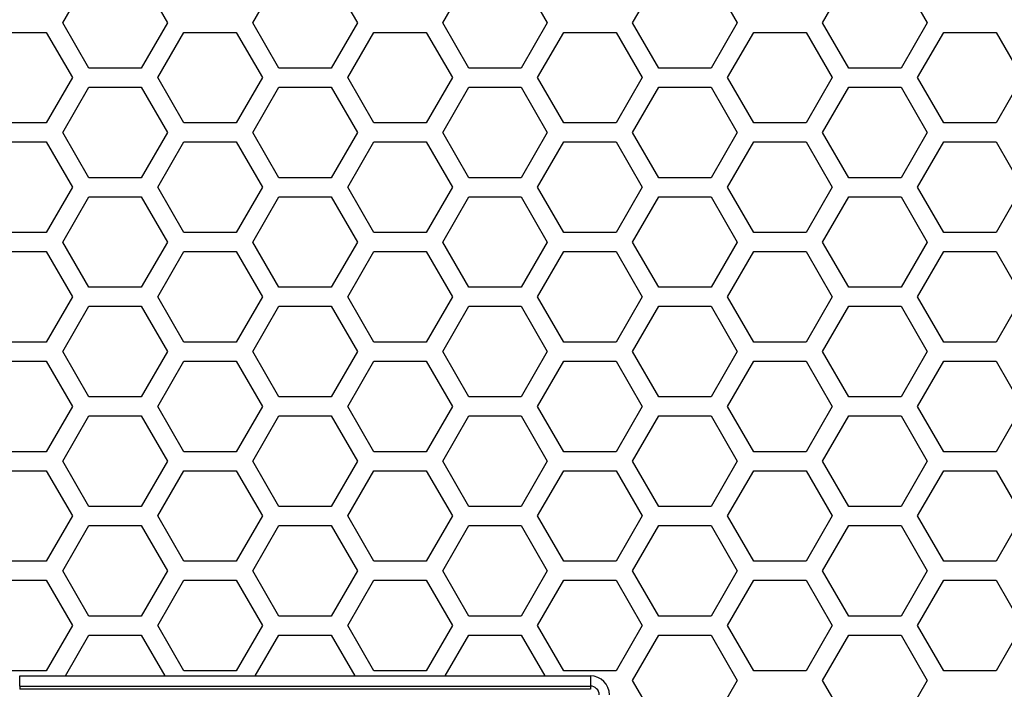
# Model space of a CAD drawing. Extents: x 522 to 2893, y 292 to 2467.
# Drawn here: x 1103 to 1206, y 1849 to 1920 of the extents above; entities that cross this region are included whole.
import ezdxf

# ---------------------------------------------------------------- set-up
doc = ezdxf.new("R2010")
doc.units = 0
doc.header["$LTSCALE"] = 10
doc.layers.get('0').update_dxf_attribs({"linetype": 'CONTINUOUS'})

msp = doc.modelspace()

# ---------------------------------------------------------------- linework, layer by layer
at = {"color": 7, "linetype": 'CONTINUOUS'}
for p, q in [((1107.466, 1919.488), (1110.216, 1924.251)), ((1115.716, 1924.251), (1118.466, 1919.488)), ((1127.436, 1919.488), (1130.186, 1924.251)), ((1135.686, 1924.251), (1138.436, 1919.488)), ((1147.407, 1919.488), (1150.157, 1924.251)), ((1155.657, 1924.251), (1158.407, 1919.488)), ((1167.377, 1919.488), (1170.127, 1924.251)), ((1175.627, 1924.251), (1178.377, 1919.488)), ((1187.348, 1919.488), (1190.098, 1924.251)), ((1195.598, 1924.251), (1198.348, 1919.488)), ((1110.216, 1914.725), (1107.466, 1919.488)), ((1118.466, 1919.488), (1115.716, 1914.725)), ((1130.186, 1914.725), (1127.436, 1919.488)), ((1138.436, 1919.488), (1135.686, 1914.725)), ((1150.157, 1914.725), (1147.407, 1919.488)), ((1158.407, 1919.488), (1155.657, 1914.725)), ((1170.127, 1914.725), (1167.377, 1919.488)), ((1178.377, 1919.488), (1175.627, 1914.725)), ((1190.098, 1914.725), (1187.348, 1919.488)), ((1198.348, 1919.488), (1195.598, 1914.725)), ((1100.231, 1918.486), (1105.731, 1918.486)), ((1105.731, 1918.486), (1108.481, 1913.723)), ((1117.451, 1913.723), (1120.201, 1918.486)), ((1120.201, 1918.486), (1125.701, 1918.486)), ((1125.701, 1918.486), (1128.451, 1913.723)), ((1137.422, 1913.723), (1140.172, 1918.486)), ((1140.172, 1918.486), (1145.672, 1918.486)), ((1145.672, 1918.486), (1148.422, 1913.723)), ((1157.392, 1913.723), (1160.142, 1918.486)), ((1160.142, 1918.486), (1165.642, 1918.486)), ((1165.642, 1918.486), (1168.392, 1913.723)), ((1177.363, 1913.723), (1180.113, 1918.486)), ((1180.113, 1918.486), (1185.613, 1918.486)), ((1185.613, 1918.486), (1188.363, 1913.723)), ((1197.333, 1913.723), (1200.083, 1918.486)), ((1200.083, 1918.486), (1205.583, 1918.486)), ((1205.583, 1918.486), (1208.333, 1913.723)), ((1115.716, 1914.725), (1110.216, 1914.725)), ((1135.686, 1914.725), (1130.186, 1914.725)), ((1155.657, 1914.725), (1150.157, 1914.725)), ((1175.627, 1914.725), (1170.127, 1914.725)), ((1195.598, 1914.725), (1190.098, 1914.725)), ((1108.481, 1913.723), (1105.731, 1908.96)), ((1120.201, 1908.96), (1117.451, 1913.723)), ((1128.451, 1913.723), (1125.701, 1908.96)), ((1140.172, 1908.96), (1137.422, 1913.723)), ((1148.422, 1913.723), (1145.672, 1908.96)), ((1160.142, 1908.96), (1157.392, 1913.723)), ((1168.392, 1913.723), (1165.642, 1908.96)), ((1180.113, 1908.96), (1177.363, 1913.723)), ((1188.363, 1913.723), (1185.613, 1908.96)), ((1200.083, 1908.96), (1197.333, 1913.723)), ((1208.333, 1913.723), (1205.583, 1908.96)), ((1107.466, 1907.958), (1110.216, 1912.721)), ((1110.216, 1912.721), (1115.716, 1912.721)), ((1115.716, 1912.721), (1118.466, 1907.958)), ((1127.436, 1907.958), (1130.186, 1912.721)), ((1130.186, 1912.721), (1135.686, 1912.721)), ((1135.686, 1912.721), (1138.436, 1907.958)), ((1147.407, 1907.958), (1150.157, 1912.721)), ((1150.157, 1912.721), (1155.657, 1912.721)), ((1155.657, 1912.721), (1158.407, 1907.958)), ((1167.377, 1907.958), (1170.127, 1912.721)), ((1170.127, 1912.721), (1175.627, 1912.721)), ((1175.627, 1912.721), (1178.377, 1907.958)), ((1187.348, 1907.958), (1190.098, 1912.721)), ((1190.098, 1912.721), (1195.598, 1912.721)), ((1195.598, 1912.721), (1198.348, 1907.958)), ((1105.731, 1908.96), (1100.231, 1908.96)), ((1125.701, 1908.96), (1120.201, 1908.96)), ((1145.672, 1908.96), (1140.172, 1908.96)), ((1165.642, 1908.96), (1160.142, 1908.96)), ((1185.613, 1908.96), (1180.113, 1908.96)), ((1205.583, 1908.96), (1200.083, 1908.96)), ((1110.216, 1903.195), (1107.466, 1907.958)), ((1118.466, 1907.958), (1115.716, 1903.195)), ((1130.186, 1903.195), (1127.436, 1907.958)), ((1138.436, 1907.958), (1135.686, 1903.195)), ((1150.157, 1903.195), (1147.407, 1907.958)), ((1158.407, 1907.958), (1155.657, 1903.195)), ((1170.127, 1903.195), (1167.377, 1907.958)), ((1178.377, 1907.958), (1175.627, 1903.195)), ((1190.098, 1903.195), (1187.348, 1907.958)), ((1198.348, 1907.958), (1195.598, 1903.195)), ((1100.231, 1906.956), (1105.731, 1906.956)), ((1105.731, 1906.956), (1108.481, 1902.193)), ((1117.451, 1902.193), (1120.201, 1906.956)), ((1120.201, 1906.956), (1125.701, 1906.956)), ((1125.701, 1906.956), (1128.451, 1902.193)), ((1137.422, 1902.193), (1140.172, 1906.956)), ((1140.172, 1906.956), (1145.672, 1906.956)), ((1145.672, 1906.956), (1148.422, 1902.193)), ((1157.392, 1902.193), (1160.142, 1906.956)), ((1160.142, 1906.956), (1165.642, 1906.956)), ((1165.642, 1906.956), (1168.392, 1902.193)), ((1177.363, 1902.193), (1180.113, 1906.956)), ((1180.113, 1906.956), (1185.613, 1906.956)), ((1185.613, 1906.956), (1188.363, 1902.193)), ((1197.333, 1902.193), (1200.083, 1906.956)), ((1200.083, 1906.956), (1205.583, 1906.956)), ((1205.583, 1906.956), (1208.333, 1902.193)), ((1115.716, 1903.195), (1110.216, 1903.195)), ((1135.686, 1903.195), (1130.186, 1903.195)), ((1155.657, 1903.195), (1150.157, 1903.195)), ((1175.627, 1903.195), (1170.127, 1903.195)), ((1195.598, 1903.195), (1190.098, 1903.195)), ((1108.481, 1902.193), (1105.731, 1897.43)), ((1120.201, 1897.43), (1117.451, 1902.193)), ((1128.451, 1902.193), (1125.701, 1897.43)), ((1140.172, 1897.43), (1137.422, 1902.193)), ((1148.422, 1902.193), (1145.672, 1897.43)), ((1160.142, 1897.43), (1157.392, 1902.193)), ((1168.392, 1902.193), (1165.642, 1897.43)), ((1180.113, 1897.43), (1177.363, 1902.193)), ((1188.363, 1902.193), (1185.613, 1897.43)), ((1200.083, 1897.43), (1197.333, 1902.193)), ((1208.333, 1902.193), (1205.583, 1897.43)), ((1107.466, 1896.428), (1110.216, 1901.191)), ((1110.216, 1901.191), (1115.716, 1901.191)), ((1115.716, 1901.191), (1118.466, 1896.428)), ((1127.436, 1896.428), (1130.186, 1901.191)), ((1130.186, 1901.191), (1135.686, 1901.191)), ((1135.686, 1901.191), (1138.436, 1896.428)), ((1147.407, 1896.428), (1150.157, 1901.191)), ((1150.157, 1901.191), (1155.657, 1901.191)), ((1155.657, 1901.191), (1158.407, 1896.428)), ((1167.377, 1896.428), (1170.127, 1901.191)), ((1170.127, 1901.191), (1175.627, 1901.191)), ((1175.627, 1901.191), (1178.377, 1896.428)), ((1187.348, 1896.428), (1190.098, 1901.191)), ((1190.098, 1901.191), (1195.598, 1901.191)), ((1195.598, 1901.191), (1198.348, 1896.428)), ((1105.731, 1897.43), (1100.231, 1897.43)), ((1125.701, 1897.43), (1120.201, 1897.43)), ((1145.672, 1897.43), (1140.172, 1897.43)), ((1165.642, 1897.43), (1160.142, 1897.43)), ((1185.613, 1897.43), (1180.113, 1897.43)), ((1205.583, 1897.43), (1200.083, 1897.43)), ((1110.216, 1891.665), (1107.466, 1896.428)), ((1118.466, 1896.428), (1115.716, 1891.665)), ((1130.186, 1891.665), (1127.436, 1896.428)), ((1138.436, 1896.428), (1135.686, 1891.665)), ((1150.157, 1891.665), (1147.407, 1896.428)), ((1158.407, 1896.428), (1155.657, 1891.665)), ((1170.127, 1891.665), (1167.377, 1896.428)), ((1178.377, 1896.428), (1175.627, 1891.665)), ((1190.098, 1891.665), (1187.348, 1896.428)), ((1198.348, 1896.428), (1195.598, 1891.665)), ((1100.231, 1895.426), (1105.731, 1895.426)), ((1105.731, 1895.426), (1108.481, 1890.663)), ((1117.451, 1890.663), (1120.201, 1895.426)), ((1120.201, 1895.426), (1125.701, 1895.426)), ((1125.701, 1895.426), (1128.451, 1890.663)), ((1137.422, 1890.663), (1140.172, 1895.426)), ((1140.172, 1895.426), (1145.672, 1895.426)), ((1145.672, 1895.426), (1148.422, 1890.663)), ((1157.392, 1890.663), (1160.142, 1895.426)), ((1160.142, 1895.426), (1165.642, 1895.426)), ((1165.642, 1895.426), (1168.392, 1890.663)), ((1177.363, 1890.663), (1180.113, 1895.426)), ((1180.113, 1895.426), (1185.613, 1895.426)), ((1185.613, 1895.426), (1188.363, 1890.663)), ((1197.333, 1890.663), (1200.083, 1895.426)), ((1200.083, 1895.426), (1205.583, 1895.426)), ((1205.583, 1895.426), (1208.333, 1890.663)), ((1115.716, 1891.665), (1110.216, 1891.665)), ((1135.686, 1891.665), (1130.186, 1891.665)), ((1155.657, 1891.665), (1150.157, 1891.665)), ((1175.627, 1891.665), (1170.127, 1891.665)), ((1195.598, 1891.665), (1190.098, 1891.665)), ((1108.481, 1890.663), (1105.731, 1885.9)), ((1120.201, 1885.9), (1117.451, 1890.663)), ((1128.451, 1890.663), (1125.701, 1885.9)), ((1140.172, 1885.9), (1137.422, 1890.663)), ((1148.422, 1890.663), (1145.672, 1885.9)), ((1160.142, 1885.9), (1157.392, 1890.663)), ((1168.392, 1890.663), (1165.642, 1885.9)), ((1180.113, 1885.9), (1177.363, 1890.663)), ((1188.363, 1890.663), (1185.613, 1885.9)), ((1200.083, 1885.9), (1197.333, 1890.663)), ((1208.333, 1890.663), (1205.583, 1885.9)), ((1107.466, 1884.898), (1110.216, 1889.661)), ((1110.216, 1889.661), (1115.716, 1889.661)), ((1115.716, 1889.661), (1118.466, 1884.898)), ((1127.436, 1884.898), (1130.186, 1889.661)), ((1130.186, 1889.661), (1135.686, 1889.661)), ((1135.686, 1889.661), (1138.436, 1884.898)), ((1147.407, 1884.898), (1150.157, 1889.661)), ((1150.157, 1889.661), (1155.657, 1889.661)), ((1155.657, 1889.661), (1158.407, 1884.898)), ((1167.377, 1884.898), (1170.127, 1889.661)), ((1170.127, 1889.661), (1175.627, 1889.661)), ((1175.627, 1889.661), (1178.377, 1884.898)), ((1187.348, 1884.898), (1190.098, 1889.661)), ((1190.098, 1889.661), (1195.598, 1889.661)), ((1195.598, 1889.661), (1198.348, 1884.898)), ((1105.731, 1885.9), (1100.231, 1885.9)), ((1125.701, 1885.9), (1120.201, 1885.9)), ((1145.672, 1885.9), (1140.172, 1885.9)), ((1165.642, 1885.9), (1160.142, 1885.9)), ((1185.613, 1885.9), (1180.113, 1885.9)), ((1205.583, 1885.9), (1200.083, 1885.9)), ((1110.216, 1880.135), (1107.466, 1884.898)), ((1118.466, 1884.898), (1115.716, 1880.135)), ((1130.186, 1880.135), (1127.436, 1884.898)), ((1138.436, 1884.898), (1135.686, 1880.135)), ((1150.157, 1880.135), (1147.407, 1884.898)), ((1158.407, 1884.898), (1155.657, 1880.135)), ((1170.127, 1880.135), (1167.377, 1884.898)), ((1178.377, 1884.898), (1175.627, 1880.135)), ((1190.098, 1880.135), (1187.348, 1884.898)), ((1198.348, 1884.898), (1195.598, 1880.135)), ((1100.231, 1883.896), (1105.731, 1883.896)), ((1105.731, 1883.896), (1108.481, 1879.133)), ((1117.451, 1879.133), (1120.201, 1883.896)), ((1120.201, 1883.896), (1125.701, 1883.896)), ((1125.701, 1883.896), (1128.451, 1879.133)), ((1137.422, 1879.133), (1140.172, 1883.896)), ((1140.172, 1883.896), (1145.672, 1883.896)), ((1145.672, 1883.896), (1148.422, 1879.133)), ((1157.392, 1879.133), (1160.142, 1883.896)), ((1160.142, 1883.896), (1165.642, 1883.896)), ((1165.642, 1883.896), (1168.392, 1879.133)), ((1177.363, 1879.133), (1180.113, 1883.896)), ((1180.113, 1883.896), (1185.613, 1883.896)), ((1185.613, 1883.896), (1188.363, 1879.133)), ((1197.333, 1879.133), (1200.083, 1883.896)), ((1200.083, 1883.896), (1205.583, 1883.896)), ((1205.583, 1883.896), (1208.333, 1879.133)), ((1115.716, 1880.135), (1110.216, 1880.135)), ((1135.686, 1880.135), (1130.186, 1880.135)), ((1155.657, 1880.135), (1150.157, 1880.135)), ((1175.627, 1880.135), (1170.127, 1880.135)), ((1195.598, 1880.135), (1190.098, 1880.135)), ((1108.481, 1879.133), (1105.731, 1874.37)), ((1120.201, 1874.37), (1117.451, 1879.133)), ((1128.451, 1879.133), (1125.701, 1874.37)), ((1140.172, 1874.37), (1137.422, 1879.133)), ((1148.422, 1879.133), (1145.672, 1874.37)), ((1160.142, 1874.37), (1157.392, 1879.133)), ((1168.392, 1879.133), (1165.642, 1874.37)), ((1180.113, 1874.37), (1177.363, 1879.133)), ((1188.363, 1879.133), (1185.613, 1874.37)), ((1200.083, 1874.37), (1197.333, 1879.133)), ((1208.333, 1879.133), (1205.583, 1874.37)), ((1107.466, 1873.368), (1110.216, 1878.131)), ((1110.216, 1878.131), (1115.716, 1878.131)), ((1115.716, 1878.131), (1118.466, 1873.368)), ((1127.436, 1873.368), (1130.186, 1878.131)), ((1130.186, 1878.131), (1135.686, 1878.131)), ((1135.686, 1878.131), (1138.436, 1873.368)), ((1147.407, 1873.368), (1150.157, 1878.131)), ((1150.157, 1878.131), (1155.657, 1878.131)), ((1155.657, 1878.131), (1158.407, 1873.368)), ((1167.377, 1873.368), (1170.127, 1878.131)), ((1170.127, 1878.131), (1175.627, 1878.131)), ((1175.627, 1878.131), (1178.377, 1873.368)), ((1187.348, 1873.368), (1190.098, 1878.131)), ((1190.098, 1878.131), (1195.598, 1878.131)), ((1195.598, 1878.131), (1198.348, 1873.368)), ((1105.731, 1874.37), (1100.231, 1874.37)), ((1125.701, 1874.37), (1120.201, 1874.37)), ((1145.672, 1874.37), (1140.172, 1874.37)), ((1165.642, 1874.37), (1160.142, 1874.37)), ((1185.613, 1874.37), (1180.113, 1874.37)), ((1205.583, 1874.37), (1200.083, 1874.37)), ((1110.216, 1868.605), (1107.466, 1873.368)), ((1118.466, 1873.368), (1115.716, 1868.605)), ((1130.186, 1868.605), (1127.436, 1873.368)), ((1138.436, 1873.368), (1135.686, 1868.605)), ((1150.157, 1868.605), (1147.407, 1873.368)), ((1158.407, 1873.368), (1155.657, 1868.605)), ((1170.127, 1868.605), (1167.377, 1873.368)), ((1178.377, 1873.368), (1175.627, 1868.605)), ((1190.098, 1868.605), (1187.348, 1873.368)), ((1198.348, 1873.368), (1195.598, 1868.605)), ((1100.231, 1872.366), (1105.731, 1872.366)), ((1105.731, 1872.366), (1108.481, 1867.603)), ((1117.451, 1867.603), (1120.201, 1872.366)), ((1120.201, 1872.366), (1125.701, 1872.366)), ((1125.701, 1872.366), (1128.451, 1867.603)), ((1137.422, 1867.603), (1140.172, 1872.366)), ((1140.172, 1872.366), (1145.672, 1872.366)), ((1145.672, 1872.366), (1148.422, 1867.603)), ((1157.392, 1867.603), (1160.142, 1872.366)), ((1160.142, 1872.366), (1165.642, 1872.366)), ((1165.642, 1872.366), (1168.392, 1867.603)), ((1177.363, 1867.603), (1180.113, 1872.366)), ((1180.113, 1872.366), (1185.613, 1872.366)), ((1185.613, 1872.366), (1188.363, 1867.603)), ((1197.333, 1867.603), (1200.083, 1872.366)), ((1200.083, 1872.366), (1205.583, 1872.366)), ((1205.583, 1872.366), (1208.333, 1867.603)), ((1115.716, 1868.605), (1110.216, 1868.605)), ((1135.686, 1868.605), (1130.186, 1868.605)), ((1155.657, 1868.605), (1150.157, 1868.605)), ((1175.627, 1868.605), (1170.127, 1868.605)), ((1195.598, 1868.605), (1190.098, 1868.605)), ((1108.481, 1867.603), (1105.731, 1862.84)), ((1120.201, 1862.84), (1117.451, 1867.603)), ((1128.451, 1867.603), (1125.701, 1862.84)), ((1140.172, 1862.84), (1137.422, 1867.603)), ((1148.422, 1867.603), (1145.672, 1862.84)), ((1160.142, 1862.84), (1157.392, 1867.603)), ((1168.392, 1867.603), (1165.642, 1862.84)), ((1180.113, 1862.84), (1177.363, 1867.603)), ((1188.363, 1867.603), (1185.613, 1862.84)), ((1200.083, 1862.84), (1197.333, 1867.603)), ((1208.333, 1867.603), (1205.583, 1862.84)), ((1107.466, 1861.838), (1110.216, 1866.601)), ((1110.216, 1866.601), (1115.716, 1866.601)), ((1115.716, 1866.601), (1118.466, 1861.838)), ((1127.436, 1861.838), (1130.186, 1866.601)), ((1130.186, 1866.601), (1135.686, 1866.601)), ((1135.686, 1866.601), (1138.436, 1861.838)), ((1147.407, 1861.838), (1150.157, 1866.601)), ((1150.157, 1866.601), (1155.657, 1866.601)), ((1155.657, 1866.601), (1158.407, 1861.838)), ((1167.377, 1861.838), (1170.127, 1866.601)), ((1170.127, 1866.601), (1175.627, 1866.601)), ((1175.627, 1866.601), (1178.377, 1861.838)), ((1187.348, 1861.838), (1190.098, 1866.601)), ((1190.098, 1866.601), (1195.598, 1866.601)), ((1195.598, 1866.601), (1198.348, 1861.838)), ((1105.731, 1862.84), (1100.231, 1862.84)), ((1125.701, 1862.84), (1120.201, 1862.84)), ((1145.672, 1862.84), (1140.172, 1862.84)), ((1165.642, 1862.84), (1160.142, 1862.84)), ((1185.613, 1862.84), (1180.113, 1862.84)), ((1205.583, 1862.84), (1200.083, 1862.84)), ((1110.216, 1857.075), (1107.466, 1861.838)), ((1118.466, 1861.838), (1115.716, 1857.075)), ((1130.186, 1857.075), (1127.436, 1861.838)), ((1138.436, 1861.838), (1135.686, 1857.075)), ((1150.157, 1857.075), (1147.407, 1861.838)), ((1158.407, 1861.838), (1155.657, 1857.075)), ((1170.127, 1857.075), (1167.377, 1861.838)), ((1178.377, 1861.838), (1175.627, 1857.075)), ((1190.098, 1857.075), (1187.348, 1861.838)), ((1198.348, 1861.838), (1195.598, 1857.075)), ((1100.231, 1860.836), (1105.731, 1860.836)), ((1105.731, 1860.836), (1108.481, 1856.073)), ((1117.451, 1856.073), (1120.201, 1860.836)), ((1120.201, 1860.836), (1125.701, 1860.836)), ((1125.701, 1860.836), (1128.451, 1856.073)), ((1137.422, 1856.073), (1140.172, 1860.836)), ((1140.172, 1860.836), (1145.672, 1860.836)), ((1145.672, 1860.836), (1148.422, 1856.073)), ((1157.392, 1856.073), (1160.142, 1860.836)), ((1160.142, 1860.836), (1165.642, 1860.836)), ((1165.642, 1860.836), (1168.392, 1856.073)), ((1177.363, 1856.073), (1180.113, 1860.836)), ((1180.113, 1860.836), (1185.613, 1860.836)), ((1185.613, 1860.836), (1188.363, 1856.073)), ((1197.333, 1856.073), (1200.083, 1860.836)), ((1200.083, 1860.836), (1205.583, 1860.836)), ((1205.583, 1860.836), (1208.333, 1856.073)), ((1115.716, 1857.075), (1110.216, 1857.075)), ((1135.686, 1857.075), (1130.186, 1857.075)), ((1155.657, 1857.075), (1150.157, 1857.075)), ((1175.627, 1857.075), (1170.127, 1857.075)), ((1195.598, 1857.075), (1190.098, 1857.075)), ((1108.481, 1856.073), (1105.731, 1851.31)), ((1120.201, 1851.31), (1117.451, 1856.073)), ((1128.451, 1856.073), (1125.701, 1851.31)), ((1140.172, 1851.31), (1137.422, 1856.073)), ((1148.422, 1856.073), (1145.672, 1851.31)), ((1160.142, 1851.31), (1157.392, 1856.073)), ((1168.392, 1856.073), (1165.642, 1851.31)), ((1180.113, 1851.31), (1177.363, 1856.073)), ((1188.363, 1856.073), (1185.613, 1851.31)), ((1200.083, 1851.31), (1197.333, 1856.073)), ((1208.333, 1856.073), (1205.583, 1851.31)), ((1107.737, 1850.778), (1110.216, 1855.071)), ((1110.216, 1855.071), (1115.716, 1855.071)), ((1115.716, 1855.071), (1118.194, 1850.778)), ((1127.708, 1850.778), (1130.186, 1855.071)), ((1130.186, 1855.071), (1135.686, 1855.071)), ((1135.686, 1855.071), (1138.165, 1850.778)), ((1147.678, 1850.778), (1150.157, 1855.071)), ((1150.157, 1855.071), (1155.657, 1855.071)), ((1155.657, 1855.071), (1158.136, 1850.778)), ((1167.377, 1850.308), (1170.127, 1855.071)), ((1170.127, 1855.071), (1175.627, 1855.071)), ((1175.627, 1855.071), (1178.377, 1850.308)), ((1187.348, 1850.308), (1190.098, 1855.071)), ((1190.098, 1855.071), (1195.598, 1855.071)), ((1195.598, 1855.071), (1198.348, 1850.308)), ((1105.731, 1851.31), (1100.231, 1851.31)), ((1125.701, 1851.31), (1120.201, 1851.31)), ((1145.672, 1851.31), (1140.172, 1851.31)), ((1165.642, 1851.31), (1160.142, 1851.31)), ((1185.613, 1851.31), (1180.113, 1851.31)), ((1205.583, 1851.31), (1200.083, 1851.31)), ((1102.936, 1849.705), (1102.936, 1850.778)), ((1102.936, 1850.778), (1162.936, 1850.778)), ((1162.936, 1850.778), (1162.936, 1849.705)), ((1170.127, 1845.545), (1167.377, 1850.308)), ((1178.377, 1850.308), (1175.627, 1845.545)), ((1190.098, 1845.545), (1187.348, 1850.308)), ((1198.348, 1850.308), (1195.598, 1845.545)), ((1102.936, 1849.705), (1102.936, 1849.367)), ((1102.936, 1849.705), (1162.936, 1849.705)), ((1162.936, 1849.367), (1102.936, 1849.367)), ((1162.936, 1849.705), (1162.936, 1849.367))]:
    msp.add_line(p, q, dxfattribs=at)
for radius in [2, 0.927]:
    msp.add_arc((1162.936, 1848.778), radius, 0, 90, dxfattribs=at)

doc.saveas('drawing.dxf')
